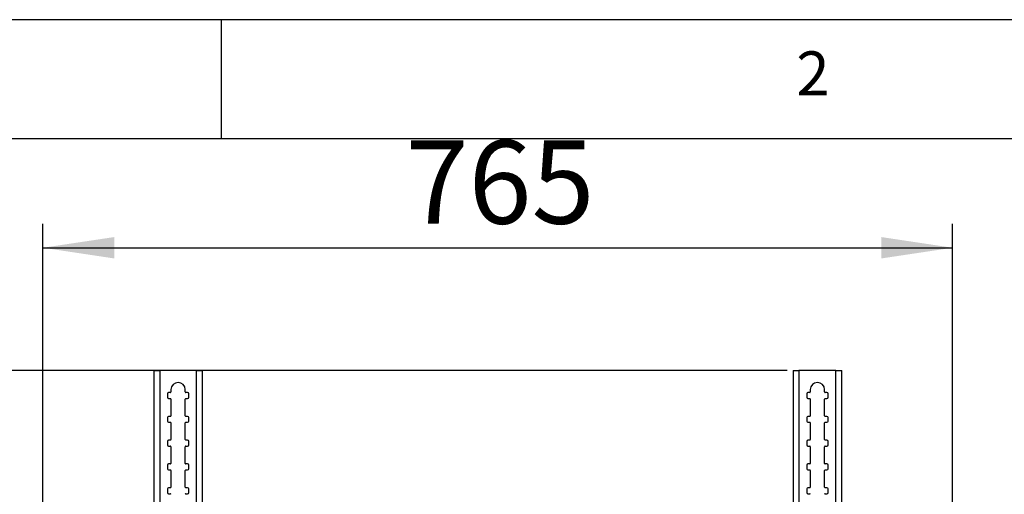
# Model space of a CAD drawing. Extents: x 5 to 292, y 5 to 205.
# Drawn here: x 40 to 81, y 185 to 205 of the extents above; entities that cross this region are included whole.
import ezdxf

# ---------------------------------------------------------------- set-up
doc = ezdxf.new("R2010")
doc.units = 0
doc.layers.get('0').update_dxf_attribs({"linetype": 'CONTINUOUS'})
doc.styles.add('SLDTEXTSTYLE0', font='TXT', dxfattribs={"width": 0.75})
doc.dimstyles.new('SLDDIMSTYLE1', dxfattribs={"dimtxt": 3.5, "dimasz": 3, "dimexe": 0, "dimexo": 0.0625, "dimgap": 0.875, "dimtad": 1, "dimdec": 0, "dimlfac": 20, "dimrnd": 1e-09, "dimzin": 12, "dimtxsty": 'SLDTEXTSTYLE0', "dimsah": 1, "dimcen": 0.09, "dimazin": 3, "dimtfac": 1, "dimtdec": 0, "dimtofl": 0, "dimtmove": 0, "dimatfit": 3, "dimtolj": 1, "dimtzin": 12})
doc.dimstyles.new('SLDDIMSTYLE2', dxfattribs={"dimtxt": 3.5, "dimasz": 3, "dimexe": 0, "dimexo": 0.0625, "dimgap": 0.875, "dimtad": 1, "dimlfac": 20, "dimrnd": 1e-09, "dimzin": 12, "dimtxsty": 'SLDTEXTSTYLE0', "dimsah": 1, "dimcen": 0.09, "dimazin": 3, "dimtfac": 1, "dimtofl": 0, "dimtmove": 0, "dimatfit": 3, "dimtolj": 1, "dimtzin": 12})

# ---------------------------------------------------------------- blocks, each defined once
blk = doc.blocks.new('_D')
at = {"color": 7, "linetype": 'CONTINUOUS'}
for p, q in [((72.282, 190.255), (24.281, 190.255)), ((25.281, 190.255), (25.281, 104.947)), ((65.974, 104.947), (24.281, 104.947))]:
    blk.add_line(p, q, dxfattribs=at)
for points in [[(25.281, 190.255), (24.831, 187.255), (25.731, 187.255)], [(25.281, 104.947), (25.731, 107.947), (24.831, 107.947)]]:
    blk.add_solid(points, dxfattribs=at)
at = {"color": 7, "linetype": 'CONTINUOUS', "insert": (20.769, 142.429), "char_height": 3.5, "attachment_point": 1, "rotation": 90, "style": 'SLDTEXTSTYLE0'}
blk.add_mtext('1706', dxfattribs=at)
blk = doc.blocks.new('_D_1')
at = {"color": 7, "linetype": 'CONTINUOUS'}
for p, q in [((40.991, 183.086), (40.991, 196.416)), ((79.241, 183.086), (79.241, 196.416)), ((40.991, 195.416), (79.241, 195.416))]:
    blk.add_line(p, q, dxfattribs=at)
for points in [[(40.991, 195.416), (43.991, 194.966), (43.991, 195.866)], [(79.241, 195.416), (76.241, 195.866), (76.241, 194.966)]]:
    blk.add_solid(points, dxfattribs=at)
at = {"color": 7, "linetype": 'CONTINUOUS', "insert": (56.237, 199.927), "char_height": 3.5, "attachment_point": 1, "style": 'SLDTEXTSTYLE0'}
blk.add_mtext('765', dxfattribs=at)

msp = doc.modelspace()

# ---------------------------------------------------------------- linework, layer by layer
at = {"color": 7, "linetype": 'CONTINUOUS'}
for p, q in [((292, 205), (5, 205)), ((48.5, 200), (48.5, 205)), ((287, 200), (10, 200)), ((45.65509, 190.25163), (45.65509, 163.25531)), ((45.90009, 190.25531), (45.90009, 163.25531)), ((47.45009, 190.25531), (45.90009, 190.25531)), ((47.45009, 163.25531), (47.45009, 190.25531)), ((47.69509, 163.25531), (47.69509, 190.25163)), ((72.53719, 190.25163), (72.53719, 163.25531)), ((72.78219, 190.25531), (72.78219, 163.25531)), ((74.33219, 190.25531), (72.78219, 190.25531)), ((74.33219, 163.25531), (74.33219, 190.25531)), ((74.57719, 163.25531), (74.57719, 190.25163)), ((46.22509, 189.28031), (46.22509, 189.13031)), ((46.35009, 189.33031), (46.27509, 189.33031)), ((46.37509, 189.45531), (46.37509, 189.35531)), ((46.97509, 189.35531), (46.97509, 189.45531)), ((47.07509, 189.33031), (47.00009, 189.33031)), ((47.12509, 189.13031), (47.12509, 189.28031)), ((73.10719, 189.28031), (73.10719, 189.13031)), ((73.23219, 189.33031), (73.15719, 189.33031)), ((73.25719, 189.45531), (73.25719, 189.35531)), ((73.85719, 189.35531), (73.85719, 189.45531)), ((73.95719, 189.33031), (73.88219, 189.33031)), ((74.00719, 189.13031), (74.00719, 189.28031)), ((46.27509, 189.08031), (46.35009, 189.08031)), ((46.37509, 189.05531), (46.37509, 188.35531)), ((46.97509, 188.35531), (46.97509, 189.05531)), ((47.00009, 189.08031), (47.07509, 189.08031)), ((73.15719, 189.08031), (73.23219, 189.08031)), ((73.25719, 189.05531), (73.25719, 188.35531)), ((73.85719, 188.35531), (73.85719, 189.05531)), ((73.88219, 189.08031), (73.95719, 189.08031)), ((46.22509, 188.28031), (46.22509, 188.13031)), ((46.35009, 188.33031), (46.27509, 188.33031)), ((46.27509, 188.08031), (46.35009, 188.08031)), ((46.37509, 188.05531), (46.37509, 187.35531)), ((46.97509, 187.35531), (46.97509, 188.05531)), ((47.07509, 188.33031), (47.00009, 188.33031)), ((47.00009, 188.08031), (47.07509, 188.08031)), ((47.12509, 188.13031), (47.12509, 188.28031)), ((73.10719, 188.28031), (73.10719, 188.13031)), ((73.23219, 188.33031), (73.15719, 188.33031)), ((73.15719, 188.08031), (73.23219, 188.08031)), ((73.25719, 188.05531), (73.25719, 187.35531)), ((73.85719, 187.35531), (73.85719, 188.05531)), ((73.95719, 188.33031), (73.88219, 188.33031)), ((73.88219, 188.08031), (73.95719, 188.08031)), ((74.00719, 188.13031), (74.00719, 188.28031)), ((46.22509, 187.28031), (46.22509, 187.13031)), ((46.35009, 187.33031), (46.27509, 187.33031)), ((47.07509, 187.33031), (47.00009, 187.33031)), ((47.12509, 187.13031), (47.12509, 187.28031)), ((73.10719, 187.28031), (73.10719, 187.13031)), ((73.23219, 187.33031), (73.15719, 187.33031)), ((73.95719, 187.33031), (73.88219, 187.33031)), ((74.00719, 187.13031), (74.00719, 187.28031)), ((46.27509, 187.08031), (46.35009, 187.08031)), ((46.37509, 187.05531), (46.37509, 186.35531)), ((46.97509, 186.35531), (46.97509, 187.05531)), ((47.00009, 187.08031), (47.07509, 187.08031)), ((73.15719, 187.08031), (73.23219, 187.08031)), ((73.25719, 187.05531), (73.25719, 186.35531)), ((73.85719, 186.35531), (73.85719, 187.05531)), ((73.88219, 187.08031), (73.95719, 187.08031)), ((46.35009, 186.33031), (46.27509, 186.33031)), ((47.07509, 186.33031), (47.00009, 186.33031)), ((73.23219, 186.33031), (73.15719, 186.33031)), ((73.95719, 186.33031), (73.88219, 186.33031)), ((46.22509, 186.28031), (46.22509, 186.13031)), ((46.27509, 186.08031), (46.35009, 186.08031)), ((46.37509, 186.05531), (46.37509, 185.35531)), ((46.97509, 185.35531), (46.97509, 186.05531)), ((47.00009, 186.08031), (47.07509, 186.08031)), ((47.12509, 186.13031), (47.12509, 186.28031)), ((73.10719, 186.28031), (73.10719, 186.13031)), ((73.15719, 186.08031), (73.23219, 186.08031)), ((73.25719, 186.05531), (73.25719, 185.35531)), ((73.85719, 185.35531), (73.85719, 186.05531)), ((73.88219, 186.08031), (73.95719, 186.08031)), ((74.00719, 186.13031), (74.00719, 186.28031)), ((46.22509, 185.28031), (46.22509, 185.13031)), ((46.35009, 185.33031), (46.27509, 185.33031)), ((46.27509, 185.08031), (46.35009, 185.08031)), ((47.07509, 185.33031), (47.00009, 185.33031)), ((47.00009, 185.08031), (47.07509, 185.08031)), ((47.12509, 185.13031), (47.12509, 185.28031)), ((73.10719, 185.28031), (73.10719, 185.13031)), ((73.23219, 185.33031), (73.15719, 185.33031)), ((73.15719, 185.08031), (73.23219, 185.08031)), ((73.95719, 185.33031), (73.88219, 185.33031)), ((73.88219, 185.08031), (73.95719, 185.08031)), ((74.00719, 185.13031), (74.00719, 185.28031))]:
    msp.add_line(p, q, dxfattribs=at)
for centre, radius, start, end in [((46.67509, 189.45531), 0.3, 0, 180), ((73.55719, 189.45531), 0.3, 0, 180), ((46.27509, 189.28031), 0.05, 90, 180), ((46.35009, 189.35531), 0.025, 270, 0), ((47.00009, 189.35531), 0.025, 180, 270), ((47.07509, 189.28031), 0.05, 0, 90), ((73.15719, 189.28031), 0.05, 90, 180), ((73.23219, 189.35531), 0.025, 270, 0), ((73.88219, 189.35531), 0.025, 180, 270), ((73.95719, 189.28031), 0.05, 0, 90), ((46.27509, 189.13031), 0.05, 180, 270), ((46.35009, 189.05531), 0.025, 0, 90), ((47.00009, 189.05531), 0.025, 90, 180), ((47.07509, 189.13031), 0.05, 270, 0), ((73.15719, 189.13031), 0.05, 180, 270), ((73.23219, 189.05531), 0.025, 0, 90), ((73.88219, 189.05531), 0.025, 90, 180), ((73.95719, 189.13031), 0.05, 270, 0), ((46.27509, 188.28031), 0.05, 90, 180), ((46.27509, 188.13031), 0.05, 180, 270), ((46.35009, 188.35531), 0.025, 270, 0), ((46.35009, 188.05531), 0.025, 0, 90), ((47.00009, 188.35531), 0.025, 180, 270), ((47.00009, 188.05531), 0.025, 90, 180), ((47.07509, 188.28031), 0.05, 0, 90), ((47.07509, 188.13031), 0.05, 270, 360), ((73.15719, 188.28031), 0.05, 90, 180), ((73.15719, 188.13031), 0.05, 180, 270), ((73.23219, 188.35531), 0.025, 270, 0), ((73.23219, 188.05531), 0.025, 0, 90), ((73.88219, 188.35531), 0.025, 180, 270), ((73.88219, 188.05531), 0.025, 90, 180), ((73.95719, 188.28031), 0.05, 0, 90), ((73.95719, 188.13031), 0.05, 270, 360), ((46.27509, 187.28031), 0.05, 90, 180), ((46.35009, 187.35531), 0.025, 270, 0), ((47.00009, 187.35531), 0.025, 180, 270), ((47.07509, 187.28031), 0.05, 0, 90), ((73.15719, 187.28031), 0.05, 90, 180), ((73.23219, 187.35531), 0.025, 270, 0), ((73.88219, 187.35531), 0.025, 180, 270), ((73.95719, 187.28031), 0.05, 0, 90), ((46.27509, 187.13031), 0.05, 180, 270), ((46.35009, 187.05531), 0.025, 0, 90), ((47.00009, 187.05531), 0.025, 90, 180), ((47.07509, 187.13031), 0.05, 270, 0), ((73.15719, 187.13031), 0.05, 180, 270), ((73.23219, 187.05531), 0.025, 0, 90), ((73.88219, 187.05531), 0.025, 90, 180), ((73.95719, 187.13031), 0.05, 270, 0), ((46.27509, 186.28031), 0.05, 90, 180), ((46.35009, 186.35531), 0.025, 270, 0), ((47.00009, 186.35531), 0.025, 180, 270), ((47.07509, 186.28031), 0.05, 0, 90), ((73.15719, 186.28031), 0.05, 90, 180), ((73.23219, 186.35531), 0.025, 270, 0), ((73.88219, 186.35531), 0.025, 180, 270), ((73.95719, 186.28031), 0.05, 0, 90), ((46.27509, 186.13031), 0.05, 180, 270), ((46.35009, 186.05531), 0.025, 360, 90), ((47.00009, 186.05531), 0.025, 90, 180), ((47.07509, 186.13031), 0.05, 270, 0), ((73.15719, 186.13031), 0.05, 180, 270), ((73.23219, 186.05531), 0.025, 360, 90), ((73.88219, 186.05531), 0.025, 90, 180), ((73.95719, 186.13031), 0.05, 270, 0), ((46.27509, 185.28031), 0.05, 90, 180), ((46.27509, 185.13031), 0.05, 180, 270), ((46.35009, 185.35531), 0.025, 270, 0), ((46.35009, 185.05531), 0.025, 0, 90), ((47.00009, 185.35531), 0.025, 180, 270), ((47.00009, 185.05531), 0.025, 90, 180), ((47.07509, 185.28031), 0.05, 360, 90), ((47.07509, 185.13031), 0.05, 270, 0), ((73.15719, 185.28031), 0.05, 90, 180), ((73.15719, 185.13031), 0.05, 180, 270), ((73.23219, 185.35531), 0.025, 270, 0), ((73.23219, 185.05531), 0.025, 0, 90), ((73.88219, 185.35531), 0.025, 180, 270), ((73.88219, 185.05531), 0.025, 90, 180), ((73.95719, 185.28031), 0.05, 360, 90), ((73.95719, 185.13031), 0.05, 270, 0)]:
    msp.add_arc(centre, radius, start, end, dxfattribs=at)
for points in [[(45.65509, 190.25163), (45.65878, 190.25194), (45.66614, 190.25255), (45.7228, 190.25347), (45.80378, 190.25439), (45.86799, 190.25501), (45.90009, 190.25531)], [(47.45009, 190.25531), (47.4822, 190.25501), (47.54641, 190.25439), (47.62739, 190.25347), (47.68405, 190.25255), (47.69141, 190.25194), (47.69509, 190.25163)], [(72.53719, 190.25163), (72.54087, 190.25194), (72.54824, 190.25255), (72.60489, 190.25347), (72.68588, 190.25439), (72.75009, 190.25501), (72.78219, 190.25531)], [(74.33219, 190.25531), (74.36429, 190.25501), (74.4285, 190.25439), (74.50949, 190.25347), (74.56614, 190.25255), (74.57351, 190.25194), (74.57719, 190.25163)]]:
    msp.add_open_spline(points, degree=3, dxfattribs=at)

# ---------------------------------------------------------------- texts
at = {"color": 7, "linetype": 'CONTINUOUS', "insert": (72.66667, 203.66802), "char_height": 1.85208, "attachment_point": 1, "style": 'SLDTEXTSTYLE0'}
msp.add_mtext('2', dxfattribs=at)

# ---------------------------------------------------------------- dimensions: what is measured, and where the dimension line sits
at = {"color": 7, "linetype": 'CONTINUOUS'}
dim = msp.add_linear_dim(base=(79.24114, 195.41567), p1=(40.99114, 182.58602), p2=(79.24114, 182.58602), dimstyle='SLDDIMSTYLE2', dxfattribs=at)
dim.commit()
dim.dimension.update_dxf_attribs({"geometry": '_D_1', "text_midpoint": (60.11614, 195.41567), "dimtype": 160})
dim = msp.add_linear_dim(base=(25.28101, 104.94723), p1=(72.78219, 190.25531), p2=(66.47364, 104.94723), angle=90, dimstyle='SLDDIMSTYLE1', dxfattribs=at)
dim.commit()
dim.dimension.update_dxf_attribs({"geometry": '_D', "text_midpoint": (25.28101, 147.60127), "dimtype": 160})

doc.saveas('drawing.dxf')
